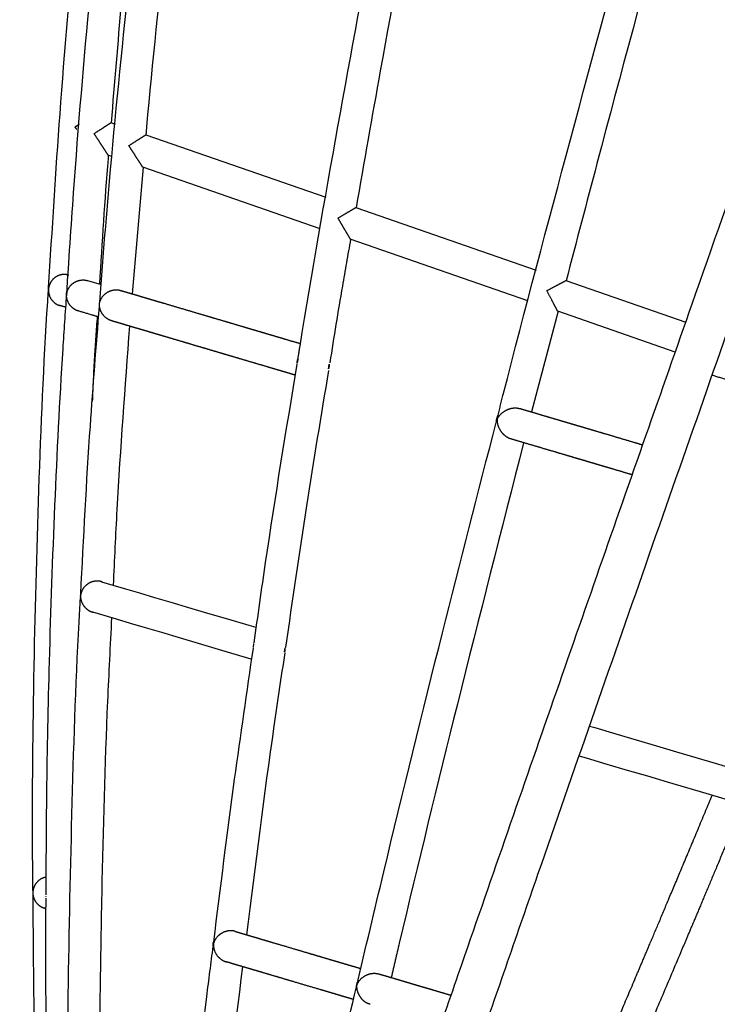
# Model space of a CAD drawing. Extents: x 718350208 to 1439593565, y 2525566529 to 5071443259.
# Drawn here: x 719714196 to 719714301, y 2535599912 to 2535600060 of the extents above; entities that cross this region are included whole.
import ezdxf

# ---------------------------------------------------------------- set-up
doc = ezdxf.new("R2010")
doc.units = 0
doc.header["$LTSCALE"] = 1000
doc.header["$MEASUREMENT"] = 0
doc.linetypes.add('DASH', pattern=[0.35, 0.25, -0.1])
doc.layers.get('0').update_dxf_attribs({"lineweight": 5})
doc.layers.add('IFF-FURN', color=51, linetype='Continuous')

# ---------------------------------------------------------------- blocks, each defined once
blk = doc.blocks.new('A$C3da35827')
at = {"layer": 'IFF-FURN', "color": 250, "linetype": 'DASH', "ltscale": 600}
for p, q in [((27.16, 783.98), (28.5, 783.52)), ((37.64, 780.35), (91.65, 761.62)), ((27.58, 773.77), (26.39, 774.19)), ((36.84, 770.61), (33.56, 732.65)), ((90.01, 752.12), (36.74, 770.6)), ((100.66, 758.5), (154.74, 739.74)), ((152.31, 730.52), (99.01, 749)), ((20.19, 736.6), (24.27, 735.4)), ((163.68, 736.64), (199.68, 724.16)), ((161.36, 727.42), (153.42, 697.22)), ((196.53, 715.18), (161.24, 727.42)), ((83.07, 711.73), (83.3, 713.13)), ((70.01, 627.84), (69.83, 626.58)), ((70.01, 627.84), (69.83, 626.58))]:
    blk.add_line(p, q, dxfattribs=at)
for points in [[(92.69, 711.54), (92.56, 710.76), (92.46, 710.15)], [(24.4, 646.32), (27.81, 645.31), (31.58, 644.2), (35.74, 642.97), (40.27, 641.63), (45.18, 640.18), (50.46, 638.62), (56.12, 636.94), (62.15, 635.16), (68.56, 633.27), (70.65, 632.65)], [(18.03, 642.24), (18.02, 642.08), (18.02, 641.91)], [(69.32, 623.12), (65.89, 624.14), (59.48, 626.03), (53.44, 627.82), (47.78, 629.49), (42.5, 631.05), (37.59, 632.5), (33.06, 633.84), (28.9, 635.07), (25.12, 636.19), (21.72, 637.19)], [(79.24, 625.19), (79.35, 625.89), (79.43, 626.45)], [(170.83, 603.04), (172.42, 602.57), (178.66, 600.72), (184.82, 598.9), (190.88, 597.11), (196.85, 595.35), (202.74, 593.61), (208.53, 591.89), (214.24, 590.21)], [(211.47, 581.11), (205.8, 582.78), (200.04, 584.49), (194.19, 586.21), (188.25, 587.97), (182.22, 589.75), (176.1, 591.56), (169.89, 593.39), (167.67, 594.05)]]:
    blk.add_lwpolyline(points, dxfattribs=at)
for points, knots in [([(626.29, 2328.87), (626.97, 2328.69), (628.29, 2328.35), (630.24, 2327.84), (632.1, 2327.34), (633.87, 2326.85), (635.55, 2326.37), (637.15, 2325.9), (638.66, 2325.45), (640.11, 2325.01), (641.49, 2324.57), (642.85, 2324.14), (644.18, 2323.7), (645.5, 2323.26), (646.82, 2322.81), (649.25, 2321.97), (652.76, 2320.69), (657.33, 2318.88), (661.1, 2317.25), (664.11, 2315.86), (666.34, 2314.77), (668.53, 2313.66), (670.65, 2312.53), (672.67, 2311.4), (674.48, 2310.34), (676.11, 2309.34), (677.61, 2308.38), (679.15, 2307.36), (680.74, 2306.26), (682.37, 2305.08), (684.52, 2303.43), (687.14, 2301.28), (690.17, 2298.52), (693.11, 2295.51), (695.47, 2292.8), (697.27, 2290.52), (698.52, 2288.81), (699.73, 2287.07), (700.88, 2285.29), (701.96, 2283.49), (702.99, 2281.65), (704.05, 2279.63), (705.15, 2277.35), (706.29, 2274.71), (707.41, 2271.82), (708.47, 2268.73), (709.43, 2265.46), (710.23, 2262.32), (710.88, 2259.33), (711.41, 2256.47), (711.89, 2253.46), (712.3, 2250.25), (712.64, 2246.87), (712.92, 2243.1), (713.11, 2238.95), (713.18, 2234.3), (713.12, 2229.31), (712.91, 2223.86), (712.52, 2218), (711.97, 2211.8), (711.27, 2205.62), (710.45, 2199.39), (709.49, 2193.01), (708.3, 2185.83), (706.82, 2177.75), (705.14, 2169.3), (703.28, 2160.61), (701.31, 2151.86), (699.07, 2142.44), (696.6, 2132.46), (693.78, 2121.53), (690.58, 2109.59), (686.99, 2096.61), (683.17, 2083.17), (679.13, 2069.36), (674.92, 2055.23), (670.56, 2040.89), (666.08, 2026.39), (661.5, 2011.74), (656.8, 1996.93), (651.26, 1979.61), (644.81, 1959.72), (637.44, 1937.22), (629.93, 1914.53), (622.31, 1891.69), (614.6, 1868.75), (605.29, 1841.24), (594.32, 1808.99), (581.6, 1771.88), (569.13, 1735.68), (556.93, 1700.45), (545.03, 1666.18), (532.96, 1631.52), (520.71, 1596.45), (508.3, 1560.99), (498.48, 1532.99), (491.43, 1512.89), (487.28, 1501.09), (483.46, 1490.22), (479.96, 1480.26), (476.8, 1471.27), (473.97, 1463.22), (471.4, 1455.92), (468.87, 1448.71), (466.13, 1440.95), (463.06, 1432.23), (459.65, 1422.53), (455.91, 1411.91), (451.83, 1400.35), (447.43, 1387.87), (442.74, 1374.57), (434.46, 1351.09), (422.81, 1318.07), (407.98, 1276.07), (393.51, 1235.12), (376.83, 1187.95), (357.91, 1134.44), (336.69, 1074.44), (315.65, 1014.94), (294.71, 955.69), (273.8, 896.49), (254.41, 841.52), (236.54, 790.78), (220.18, 744.28), (203.86, 697.79), (187.58, 651.32), (171.36, 604.87), (157.54, 565.16), (146.1, 532.18), (137.02, 505.89), (127.98, 479.66), (119.01, 453.5), (110.12, 427.44), (102.3, 404.37), (95.51, 384.23), (89.7, 366.91), (83.91, 349.52), (78.13, 332.06), (72.44, 314.69), (66.85, 297.49), (61.42, 280.56), (56.14, 263.89), (51.47, 248.94), (47.4, 235.67), (43.92, 224.12), (40.7, 213.26), (37.79, 203.27), (35.21, 194.2), (32.91, 185.96), (30.88, 178.52), (29.09, 171.8), (27.51, 165.76), (26.13, 160.32), (24.89, 155.33), (23.73, 150.56), (22.6, 145.76), (21.47, 140.82), (20.34, 135.74), (19.24, 130.55), (18.19, 125.32), (17.19, 120.08), (16.37, 115.46), (15.7, 111.45), (15.17, 108.09), (14.72, 104.97), (14.34, 102.17), (14.02, 99.64), (13.75, 97.36), (13.53, 95.33), (13.35, 93.49), (13.2, 91.84), (13.07, 90.37), (12.97, 89.08), (12.89, 87.95), (12.82, 86.87), (12.75, 85.76), (12.68, 84.38), (12.6, 82.7), (12.53, 80.72), (12.49, 78.59), (12.48, 76.52), (12.5, 74.75), (12.52, 73.75), (12.54, 73.34)], [0, 0, 0, 0, 0.006548, 0.012824, 0.018826, 0.024554, 0.03001, 0.035192, 0.040101, 0.044736, 0.0493, 0.053658, 0.057998, 0.062324, 0.066635, 0.070933, 0.086169, 0.101256, 0.116345, 0.1239, 0.131461, 0.138944, 0.146146, 0.15306, 0.159685, 0.164717, 0.169878, 0.175236, 0.18079, 0.18654, 0.192462, 0.20373, 0.214863, 0.225936, 0.2372, 0.242327, 0.247478, 0.252515, 0.257408, 0.262156, 0.266761, 0.271309, 0.276847, 0.282651, 0.288719, 0.294904, 0.300899, 0.306695, 0.311108, 0.31549, 0.319939, 0.324456, 0.32903, 0.333466, 0.33874, 0.343768, 0.348907, 0.354176, 0.359366, 0.364415, 0.369339, 0.373325, 0.377503, 0.381875, 0.386439, 0.391197, 0.39507, 0.399063, 0.403085, 0.407063, 0.410997, 0.415414, 0.419774, 0.424076, 0.428321, 0.432508, 0.436637, 0.440709, 0.444728, 0.448736, 0.45274, 0.458594, 0.464443, 0.470286, 0.476123, 0.481955, 0.48779, 0.497029, 0.506361, 0.515785, 0.524279, 0.532854, 0.541528, 0.550303, 0.559178, 0.568132, 0.57131, 0.574259, 0.576978, 0.579468, 0.581729, 0.583726, 0.585501, 0.587208, 0.589131, 0.591323, 0.593748, 0.596405, 0.599295, 0.602416, 0.605771, 0.609268, 0.620034, 0.630535, 0.640773, 0.650753, 0.665923, 0.680921, 0.69576, 0.710566, 0.725371, 0.740177, 0.75181, 0.763443, 0.775076, 0.786712, 0.798352, 0.809995, 0.816613, 0.823235, 0.829862, 0.836494, 0.843131, 0.849774, 0.85424, 0.858732, 0.863298, 0.867942, 0.87266, 0.877363, 0.882132, 0.886968, 0.891872, 0.895634, 0.899435, 0.903153, 0.906709, 0.910102, 0.913332, 0.9164, 0.919305, 0.922048, 0.924629, 0.927047, 0.92947, 0.932039, 0.934847, 0.937895, 0.941182, 0.944709, 0.948476, 0.952482, 0.955375, 0.958326, 0.961133, 0.963778, 0.966261, 0.968582, 0.97074, 0.972736, 0.974608, 0.97631, 0.977843, 0.979207, 0.980457, 0.981846, 0.983405, 0.985826, 0.988569, 0.991633, 0.995019, 0.997959, 1, 1, 1, 1]), ([(57.68, 0.34), (57.22, 0.49), (56.31, 0.8), (55, 1.25), (53.75, 1.69), (52.57, 2.1), (51.46, 2.51), (50.43, 2.9), (49.49, 3.26), (48.64, 3.59), (47.87, 3.9), (47.16, 4.19), (46.52, 4.46), (45.92, 4.7), (45.39, 4.93), (44.91, 5.14), (44.49, 5.32), (44.13, 5.48), (43.81, 5.62), (43.51, 5.76), (43.15, 5.92), (42.69, 6.13), (42.15, 6.38), (41.53, 6.67), (40.83, 7), (40.06, 7.37), (39.23, 7.78), (38.35, 8.22), (37.44, 8.69), (36.1, 9.4), (34.38, 10.36), (32.37, 11.54), (30.48, 12.72), (28.73, 13.88), (27.04, 15.06), (25.43, 16.26), (24.07, 17.33), (22.93, 18.26), (21.99, 19.07), (21.03, 19.91), (20.04, 20.82), (19.01, 21.81), (17.98, 22.85), (16.96, 23.94), (15.96, 25.05), (14.98, 26.2), (14.04, 27.37), (13.14, 28.55), (12.22, 29.8), (11.3, 31.14), (10.37, 32.58), (9.48, 34.06), (8.39, 35.99), (7.12, 38.47), (5.72, 41.62), (4.4, 45.08), (3.3, 48.58), (2.38, 52.09), (1.62, 55.56), (1.06, 58.84), (0.65, 61.85), (0.36, 64.45), (0.13, 67.16), (-0.04, 69.93), (-0.15, 72.71), (-0.2, 75.48), (-0.2, 78.22), (-0.15, 80.95), (-0.05, 83.79), (0.1, 86.86), (0.36, 90.58), (0.74, 95.07), (1.32, 100.41), (2.07, 106.2), (2.99, 112.38), (4.09, 118.98), (5.41, 126.1), (6.91, 133.59), (8.62, 141.56), (10.57, 150.09), (12.88, 159.66), (15.41, 169.65), (18.12, 179.93), (20.93, 190.26), (24.05, 201.35), (27.44, 213.14), (31.12, 225.6), (35.06, 238.68), (39.25, 252.34), (43.67, 266.51), (48.29, 281.15), (53.42, 297.17), (59.06, 314.57), (65.19, 333.3), (71.43, 352.18), (77.75, 371.15), (84.12, 390.15), (90.53, 409.14), (97.75, 430.44), (105.79, 454.03), (114.67, 479.94), (123.58, 505.84), (134.1, 536.28), (146.24, 571.28), (160.01, 610.85), (173.83, 650.43), (187.7, 690.03), (203.03, 733.73), (219.84, 781.53), (238.11, 833.42), (254.98, 881.25), (270.43, 925.02), (284.46, 964.73), (298.49, 1004.44), (312.53, 1044.15), (326.57, 1083.86), (340.68, 1123.77), (354.66, 1163.29), (368.62, 1202.79), (382.62, 1242.39), (394.94, 1277.25), (405.38, 1306.81), (413.72, 1330.42), (421.76, 1353.22), (429.49, 1375.12), (436.89, 1396.12), (443.97, 1416.21), (450.73, 1435.39), (456.41, 1451.54), (461.1, 1464.84), (464.84, 1475.48), (468.46, 1485.78), (472.05, 1495.99), (476.1, 1507.52), (480.79, 1520.88), (486.19, 1536.28), (492, 1552.82), (498.2, 1570.52), (504.74, 1589.22), (511.52, 1608.6), (518.35, 1628.17), (525.13, 1647.59), (533.48, 1671.59), (543.33, 1699.94), (554.58, 1732.42), (565.46, 1763.98), (575.59, 1793.44), (585.05, 1821.12), (593.95, 1847.3), (602.78, 1873.4), (611.52, 1899.41), (620.14, 1925.28), (627.91, 1948.84), (634.87, 1970.15), (641.04, 1989.27), (647.1, 2008.26), (652.61, 2025.76), (657.56, 2041.78), (662, 2056.31), (666.25, 2070.51), (670.29, 2084.31), (674.08, 2097.55), (677.56, 2110.04), (680.68, 2121.62), (683.46, 2132.27), (685.91, 2142.02), (687.95, 2150.46), (689.64, 2157.76), (691.05, 2164.07), (692.3, 2169.91), (693.41, 2175.32), (694.42, 2180.48), (695.35, 2185.5), (696.23, 2190.52), (697.04, 2195.54), (697.8, 2200.58), (698.48, 2205.61), (699.07, 2210.59), (699.57, 2215.5), (699.91, 2219.58), (700.13, 2222.83), (700.25, 2225.2), (700.34, 2227.27), (700.4, 2229.07), (700.44, 2230.51), (700.46, 2231.66), (700.47, 2232.57), (700.47, 2233.44), (700.48, 2234.39), (700.47, 2235.57), (700.45, 2236.98), (700.41, 2238.62), (700.34, 2240.44), (700.25, 2242.34), (700.12, 2244.2), (699.96, 2246.22), (699.75, 2248.31), (699.5, 2250.41), (699.29, 2251.91), (699.16, 2252.71), (699.12, 2252.93)], [0, 0, 0, 0, 0.006188, 0.01207, 0.017645, 0.022914, 0.027877, 0.032533, 0.036883, 0.040601, 0.044062, 0.047265, 0.05021, 0.052899, 0.055329, 0.057503, 0.059419, 0.061077, 0.062478, 0.063763, 0.065124, 0.067416, 0.069897, 0.072566, 0.075829, 0.079335, 0.083084, 0.087077, 0.091307, 0.095577, 0.105442, 0.115026, 0.123494, 0.13173, 0.139702, 0.147347, 0.154663, 0.159275, 0.163757, 0.168367, 0.17322, 0.178316, 0.183656, 0.188709, 0.193915, 0.19903, 0.204019, 0.208883, 0.21362, 0.219042, 0.224292, 0.229484, 0.234676, 0.243947, 0.253227, 0.262652, 0.272268, 0.279588, 0.287109, 0.294842, 0.299498, 0.304227, 0.308951, 0.31345, 0.317796, 0.321893, 0.325743, 0.329346, 0.332936, 0.336686, 0.340597, 0.345886, 0.351347, 0.356731, 0.362025, 0.367227, 0.37234, 0.377488, 0.38215, 0.38696, 0.391919, 0.397026, 0.401218, 0.405489, 0.409768, 0.414043, 0.418317, 0.422587, 0.426855, 0.43112, 0.435382, 0.439643, 0.444749, 0.44982, 0.454849, 0.459832, 0.464771, 0.469672, 0.474534, 0.481154, 0.487709, 0.494253, 0.500793, 0.51073, 0.520659, 0.53058, 0.540498, 0.550414, 0.563397, 0.576377, 0.589356, 0.599289, 0.609221, 0.619153, 0.629085, 0.639017, 0.648949, 0.659026, 0.668676, 0.67858, 0.688741, 0.694828, 0.700756, 0.706458, 0.711934, 0.717184, 0.722208, 0.727005, 0.731573, 0.734325, 0.736987, 0.739557, 0.742047, 0.744647, 0.748213, 0.752065, 0.756203, 0.760628, 0.76534, 0.770238, 0.775171, 0.780032, 0.784821, 0.793192, 0.801333, 0.809242, 0.816943, 0.823543, 0.83015, 0.836763, 0.843381, 0.850005, 0.856636, 0.861646, 0.866698, 0.871794, 0.876932, 0.881074, 0.885243, 0.88944, 0.893664, 0.897915, 0.902105, 0.90618, 0.910139, 0.913983, 0.917712, 0.920731, 0.92367, 0.926529, 0.929309, 0.932027, 0.934905, 0.93788, 0.941061, 0.944448, 0.948043, 0.951844, 0.955852, 0.960062, 0.962561, 0.96484, 0.9669, 0.96874, 0.97036, 0.971479, 0.972462, 0.973334, 0.974386, 0.975704, 0.977394, 0.979383, 0.981672, 0.984244, 0.986798, 0.989221, 0.992765, 0.995986, 0.998886, 1, 1, 1, 1]), ([(8.5, 734.45), (9.57, 751.85), (11.82, 788.04), (15.47, 831.05), (18.53, 863.53), (20.6, 884.13), (22.74, 904.46), (24.94, 924.21), (26.62, 938.81), (27.58, 946.8), (27.79, 948.51)], [0, 0, 0, 0, 0.243314, 0.5060164, 0.6023449, 0.6986751, 0.7948351, 0.8876665, 0.9759813, 1, 1, 1, 1]), ([(13.93, 732.43), (14.59, 742.61), (16.55, 772.66), (20.82, 822.51), (26.73, 881.97), (31.37, 923.32), (33.98, 944.84), (34.19, 946.6)], [0, 0, 0, 0, 0.1422121, 0.4199131, 0.6976207, 0.9753383, 1, 1, 1, 1]), ([(55.2, 936.27), (53.62, 923.97), (49.57, 892.27), (43.8, 841.1), (39.5, 801.41), (37.75, 781.13), (37.68, 780.31)], [0, 0, 0, 0, 0.237107, 0.610787, 0.984342, 1, 1, 1, 1]), ([(83.35, 713.3), (83.54, 714.52), (87.23, 737.75), (95.26, 782.86), (107.34, 848.63), (116.07, 894.45), (120.81, 918.34), (121.21, 920.36)], [0, 0, 0, 0, 0.0175754, 0.3352431, 0.652932, 0.9706526, 1, 1, 1, 1]), ([(129.75, 914.24), (126.49, 897.5), (119.07, 859.31), (109.32, 807.39), (103.16, 772.15), (100.77, 758.44)], [0, 0, 0, 0, 0.322749, 0.736618, 1, 1, 1, 1]), ([(23.86, 730.17), (24.4, 737.34), (26.39, 764.1), (30.93, 810.35), (36.3, 860.98), (40.1, 892.02), (41.52, 903.58)], [0, 0, 0, 0, 0.1238775, 0.4617389, 0.7996777, 1, 1, 1, 1]), ([(38.5, 900.3), (37.26, 889.03), (34.31, 862.25), (30.51, 823.46), (28.24, 795.92), (27.25, 783.94)], [0, 0, 0, 0, 0.2908727, 0.6914467, 1, 1, 1, 1]), ([(143.34, 696.29), (143.87, 698.36), (150.91, 725.97), (165.06, 778.96), (182.6, 844.06), (193.5, 883.66), (197.41, 897.84)], [0, 0, 0, 0, 0.030774, 0.409609, 0.788448, 1, 1, 1, 1]), ([(205.63, 891.81), (202.04, 878.75), (191.03, 838.77), (177, 787.05), (166.85, 748.32), (163.77, 736.59)], [0, 0, 0, 0, 0.252786, 0.773778, 1, 1, 1, 1]), ([(17.7, 783.53), (17.28, 783.25), (16.85, 782.97), (16.41, 782.68), (16.41, 782.68)], [0, 0, 0, 0, 0.99096, 1, 1, 1, 1]), ([(16.41, 782.68), (16.41, 782.68), (16.78, 782.12), (17.14, 781.58), (17.49, 781.04)], [0, 0, 0, 0, 0.007097, 1, 1, 1, 1]), ([(22.14, 780.69), (22.15, 780.69), (22.82, 781.13), (24.07, 781.94), (25.62, 782.95), (26.61, 783.6), (27.14, 783.94), (27.15, 783.94), (27.15, 783.94)], [0, 0, 0, 0, 0.001663, 0.282562, 0.527124, 0.721364, 0.884682, 1, 1, 1, 1]), ([(26.39, 774.21), (26.38, 774.22), (26.37, 774.25), (26.02, 774.78), (25.36, 775.78), (24.41, 777.23), (23.3, 778.92), (22.54, 780.09), (22.15, 780.69), (22.14, 780.69)], [0, 0, 0, 0, 0.092907, 0.20826, 0.371335, 0.579892, 0.785684, 0.998589, 1, 1, 1, 1]), ([(32.57, 777.08), (32.57, 777.08), (33.24, 777.51), (34.51, 778.32), (36.07, 779.32), (37.07, 779.96), (37.61, 780.31), (37.62, 780.31), (37.62, 780.31)], [0, 0, 0, 0, 0.001656, 0.281485, 0.526958, 0.720966, 0.883501, 1, 1, 1, 1]), ([(36.74, 770.62), (36.73, 770.63), (36.72, 770.66), (36.37, 771.19), (35.73, 772.19), (34.79, 773.64), (33.7, 775.33), (32.95, 776.48), (32.57, 777.07), (32.57, 777.08)], [0, 0, 0, 0, 0.0932503, 0.209956, 0.3732747, 0.5843704, 0.7879805, 0.9985825, 1, 1, 1, 1]), ([(26.42, 774.21), (26.39, 773.88), (25.3, 761.01), (24.51, 748.12), (23.74, 735.55)], [0, 0, 0, 0, 0.025577, 1, 1, 1, 1]), ([(100.65, 758.46), (100.64, 758.46), (100.62, 758.44), (100.04, 758.1), (98.96, 757.47), (97.31, 756.5), (96, 755.73), (95.31, 755.32), (95.3, 755.32)], [0, 0, 0, 0, 0.121995, 0.279555, 0.471735, 0.722492, 0.998393, 1, 1, 1, 1]), ([(95.3, 755.32), (95.3, 755.32), (95.62, 754.79), (96.25, 753.72), (97.21, 752.08), (98.08, 750.62), (98.68, 749.59), (99, 749.06), (99.01, 749.04), (99.02, 749.03)], [0, 0, 0, 0, 0.00145, 0.192058, 0.388446, 0.613016, 0.779457, 0.904566, 1, 1, 1, 1]), ([(99.11, 749.01), (98.27, 744.33), (96.07, 732.01), (94.09, 719.66), (92.87, 712)], [0, 0, 0, 0, 0.380095, 1, 1, 1, 1]), ([(14.61, 738.25), (14.18, 738.35), (13.37, 738.53), (12.14, 738.38), (10.92, 737.94), (9.66, 737.02), (8.94, 735.94), (8.63, 735.06), (8.52, 734.6), (8.47, 734.27), (8.45, 734), (8.44, 733.84), (8.44, 733.45), (8.54, 732.49), (9.06, 731.13), (10.23, 729.94), (11.18, 729.33), (11.77, 729.2), (11.9, 729.17)], [0, 0, 0, 0, 0.074849, 0.140139, 0.206525, 0.306835, 0.445685, 0.489926, 0.522022, 0.554291, 0.561628, 0.569008, 0.5808, 0.637399, 0.797084, 0.897928, 0.977337, 1, 1, 1, 1]), ([(17.48, 727.52), (17.36, 727.54), (16.86, 727.65), (15.94, 728.19), (14.76, 729.27), (14.16, 730.47), (13.95, 731.39), (13.89, 731.82), (13.87, 732.12), (13.88, 732.36), (13.89, 732.53), (13.93, 732.85), (14.14, 733.76), (14.8, 734.99), (16.13, 736.1), (17.41, 736.67), (18.68, 736.85), (19.64, 736.79), (20.09, 736.62), (20.18, 736.58)], [0, 0, 0, 0, 0.020716, 0.087202, 0.188991, 0.3305, 0.373757, 0.404046, 0.429021, 0.4386, 0.445974, 0.456409, 0.498565, 0.661071, 0.763914, 0.84586, 0.91376, 0.981845, 1, 1, 1, 1]), ([(157.97, 733.59), (157.98, 733.59), (158.69, 733.97), (160.07, 734.71), (161.81, 735.63), (162.97, 736.25), (163.61, 736.59), (163.65, 736.61), (163.67, 736.62)], [0, 0, 0, 0, 0.001561, 0.272651, 0.529848, 0.72004, 0.872278, 1, 1, 1, 1]), ([(3.82, 552.97), (3.78, 555.64), (3.52, 577.13), (3.94, 617.44), (5.45, 673.89), (7.05, 712.62), (8.37, 732.51), (8.44, 733.62)], [0, 0, 0, 0, 0.044287, 0.356711, 0.669128, 0.981557, 1, 1, 1, 1]), ([(7.74, 552.39), (7.79, 562.56), (7.91, 585.88), (8.71, 624.83), (10.29, 669.24), (12.1, 705.95), (13.55, 726.99), (13.93, 732.43)], [0, 0, 0, 0, 0.169334, 0.38819, 0.648729, 0.909272, 1, 1, 1, 1]), ([(8.4, 733), (8.4, 733), (8.36, 733.17), (8.34, 733.48), (8.34, 733.86), (8.35, 734.12), (8.36, 734.22), (8.37, 734.28), (8.38, 734.34), (8.39, 734.45), (8.41, 734.58), (8.46, 734.82), (8.5, 734.96), (8.54, 735.07)], [0, 0, 0, 0, 0.006458, 0.224251, 0.369018, 0.421693, 0.444762, 0.455831, 0.467903, 0.498963, 0.569674, 0.673161, 1, 1, 1, 1]), ([(8.44, 733.98), (8.44, 734), (8.45, 734.07), (8.46, 734.24), (8.48, 734.36), (8.5, 734.45)], [0, 0, 0, 0, 0.111894, 0.394068, 1, 1, 1, 1]), ([(14, 733.43), (13.99, 733.42), (13.95, 733.29), (13.91, 733.01), (13.87, 732.69), (13.85, 732.46), (13.85, 732.42)], [0, 0, 0, 0, 0.024408, 0.459226, 0.897111, 1, 1, 1, 1]), ([(27.43, 724.56), (27.14, 724.66), (26.36, 724.92), (25.2, 725.8), (24.18, 727.18), (23.81, 728.37), (23.74, 729.15), (23.73, 729.36), (23.74, 729.52), (23.75, 729.68), (23.8, 730), (24.05, 730.9), (24.77, 732.11), (26.14, 733.2), (27.45, 733.75), (28.73, 733.9), (29.65, 733.84), (30.06, 733.67), (30.12, 733.65)], [0, 0, 0, 0, 0.052329, 0.140983, 0.263426, 0.400583, 0.421996, 0.434689, 0.442661, 0.45073, 0.460933, 0.503938, 0.666432, 0.769316, 0.851464, 0.919663, 0.988044, 1, 1, 1, 1]), ([(30.13, 733.67), (30.34, 733.6), (30.92, 733.43), (31.89, 733.15), (32.98, 732.82), (34.04, 732.51), (35.04, 732.22), (35.97, 731.94), (36.84, 731.68), (37.64, 731.45), (38.42, 731.22), (39.17, 730.99), (39.94, 730.77), (40.72, 730.54), (41.51, 730.3), (42.32, 730.06), (43.88, 729.6), (46.25, 728.9), (49.54, 727.93), (52.58, 727.03), (55.3, 726.23), (57.65, 725.53), (60.04, 724.83), (62.43, 724.12), (64.77, 723.43), (66.61, 722.88), (68, 722.47), (68.99, 722.18), (70.14, 721.84), (71.44, 721.46), (72.9, 721.02), (74.54, 720.54), (76.41, 719.99), (78.55, 719.35), (80.98, 718.63), (82.84, 718.09), (83.91, 717.77), (84.07, 717.72)], [0, 0, 0, 0, 0.018599, 0.050141, 0.079661, 0.107159, 0.132635, 0.155687, 0.176789, 0.195939, 0.213137, 0.231131, 0.248356, 0.265724, 0.283234, 0.300888, 0.318684, 0.383289, 0.448267, 0.513245, 0.554594, 0.595944, 0.63728, 0.677411, 0.715561, 0.751732, 0.765195, 0.78058, 0.798175, 0.817981, 0.839996, 0.864222, 0.890657, 0.922288, 0.956593, 0.993572, 1, 1, 1, 1]), ([(161.25, 727.45), (161.25, 727.46), (161.24, 727.47), (160.95, 728.01), (160.39, 729.06), (159.38, 730.95), (158.51, 732.59), (157.98, 733.58), (157.97, 733.59)], [0, 0, 0, 0, 0.097881, 0.231507, 0.40319, 0.637225, 0.998509, 1, 1, 1, 1]), ([(13.67, 728.61), (13.33, 728.71), (12.37, 729), (12.08, 729.08), (11.89, 729.14)], [0, 0, 0, 0, 0.358308, 1, 1, 1, 1]), ([(23.52, 725.7), (22.85, 725.9), (20.36, 726.63), (18.69, 727.13), (17.48, 727.49)], [0, 0, 0, 0, 0.272688, 1, 1, 1, 1]), ([(18.13, 642.63), (19, 659.42), (20.48, 688.2), (22.8, 716.93), (23.77, 728.89)], [0, 0, 0, 0, 0.583496, 1, 1, 1, 1]), ([(23.07, 725.83), (22.77, 721.81), (22.15, 713.32), (21.77, 704.81), (21.58, 700.34)], [0, 0, 0, 0, 0.473899, 1, 1, 1, 1]), ([(82.55, 708.25), (82.34, 708.31), (81.7, 708.5), (80.69, 708.8), (79.55, 709.14), (78.58, 709.43), (77.26, 709.82), (75.53, 710.33), (73.2, 711.02), (70.76, 711.74), (68.24, 712.48), (65.91, 713.17), (63.76, 713.81), (61.77, 714.39), (59.83, 714.97), (57.87, 715.55), (55.85, 716.15), (53.59, 716.81), (51.17, 717.53), (48.69, 718.26), (46.37, 718.95), (44.2, 719.59), (42.21, 720.18), (40.78, 720.6), (39.83, 720.88), (39.3, 721.04), (38.72, 721.21), (38.09, 721.4), (37.31, 721.63), (36.38, 721.9), (35.29, 722.22), (34.17, 722.55), (33.03, 722.89), (31.87, 723.23), (30.67, 723.59), (29.43, 723.95), (28.33, 724.28), (27.68, 724.47), (27.42, 724.55)], [0, 0, 0, 0, 0.00809, 0.025759, 0.041195, 0.054401, 0.06558, 0.095823, 0.126938, 0.164473, 0.201974, 0.238603, 0.2703, 0.301423, 0.332087, 0.363811, 0.397537, 0.433265, 0.479746, 0.524846, 0.568544, 0.610628, 0.650594, 0.688419, 0.699193, 0.710165, 0.722522, 0.736348, 0.751643, 0.773893, 0.798662, 0.825949, 0.852441, 0.88094, 0.911446, 0.943959, 0.97848, 1, 1, 1, 1]), ([(32.77, 722.97), (31.37, 704.64), (29.41, 678.77), (28.21, 652.86), (27.87, 645.29)], [0, 0, 0, 0, 0.70828, 1, 1, 1, 1]), ([(83.3, 713.13), (83.21, 712.82), (83.09, 712.36), (83.07, 711.89), (83.07, 711.73)], [0, 0, 0, 0, 0.6642953, 1, 1, 1, 1]), ([(70.16, 628), (71.29, 636.03), (75.22, 663.94), (79.81, 691.75), (83.07, 711.55)], [0, 0, 0, 0, 0.2879637, 1, 1, 1, 1]), ([(92.49, 709.66), (90.23, 696.14), (85.6, 668.5), (81.61, 640.77), (79.58, 626.6)], [0, 0, 0, 0, 0.489318, 1, 1, 1, 1]), ([(92.46, 710.15), (92.5, 710.29), (92.63, 710.74), (92.69, 711.22), (92.69, 711.54), (92.69, 711.54)], [0, 0, 0, 0, 0.3174599, 0.9978837, 1, 1, 1, 1]), ([(257.28, 693.51), (256.47, 693.75), (254.46, 694.35), (251.31, 695.28), (247.96, 696.27), (244.92, 697.17), (242.35, 697.93), (240.23, 698.55), (238.52, 699.06), (237.01, 699.51), (235.61, 699.92), (234.04, 700.38), (232.1, 700.96), (229.68, 701.67), (226.9, 702.49), (223.74, 703.43), (220.22, 704.47), (216.35, 705.61), (212.1, 706.87), (209.12, 707.75), (207.54, 708.22), (207.52, 708.22)], [0, 0, 0, 0, 0.051911, 0.1290539, 0.1992188, 0.2624055, 0.3186157, 0.3578852, 0.392847, 0.4235019, 0.449929, 0.4774622, 0.5187605, 0.5670647, 0.6223762, 0.6846934, 0.7540172, 0.8289238, 0.9105891, 0.999013, 1, 1, 1, 1]), ([(147.26, 689.14), (147.22, 689.15), (146.83, 689.21), (146.08, 689.63), (144.99, 690.43), (143.91, 691.77), (143.37, 693.09), (143.19, 694.06), (143.15, 694.53), (143.14, 694.84), (143.18, 695.08), (143.21, 695.2), (143.3, 695.42), (143.67, 696.04), (144.52, 697.01), (145.98, 697.94), (147.52, 698.4), (148.85, 698.51), (149.6, 698.31), (149.95, 698.23)], [0, 0, 0, 0, 0.005782, 0.07024, 0.136582, 0.238184, 0.37943, 0.42118, 0.451948, 0.482811, 0.489872, 0.495319, 0.502969, 0.533798, 0.656545, 0.779719, 0.867601, 0.939607, 1, 1, 1, 1]), ([(149.95, 698.25), (150.57, 698.07), (152.12, 697.61), (154.53, 696.9), (157.09, 696.14), (159.42, 695.45), (161.39, 694.87), (163.01, 694.39), (164.33, 694), (165.48, 693.66), (166.55, 693.34), (167.76, 692.99), (169.25, 692.55), (171.1, 692), (173.23, 691.37), (175.66, 690.65), (178.35, 689.85), (181.33, 688.97), (184.16, 688.14), (186.01, 687.59), (186.77, 687.37)], [0, 0, 0, 0, 0.05391, 0.133671, 0.206217, 0.271549, 0.329667, 0.37027, 0.406419, 0.438114, 0.465438, 0.493906, 0.536606, 0.58655, 0.643739, 0.708171, 0.779848, 0.857296, 0.941733, 1, 1, 1, 1]), ([(100.85, 524.79), (103.58, 536.31), (111.97, 571.77), (125.84, 628.22), (137.37, 673.05), (142.77, 694.05)], [0, 0, 0, 0, 0.203753, 0.626899, 1, 1, 1, 1]), ([(143.27, 696.12), (143.23, 695.98), (143.19, 695.76), (143.14, 695.49), (143.12, 695.33), (143.09, 695.21), (143.07, 695.1), (143, 694.91), (142.89, 694.63), (142.82, 694.38), (142.78, 694.23)], [0, 0, 0, 0, 0.243269, 0.366228, 0.438249, 0.483025, 0.520502, 0.569511, 0.738506, 1, 1, 1, 1]), ([(142.78, 694.23), (142.81, 694.54), (142.87, 695.2), (143.13, 695.8), (143.27, 696.12)], [0, 0, 0, 0, 0.474965, 1, 1, 1, 1]), ([(151.02, 688.01), (144.34, 661.88), (131.58, 611.95), (118.54, 558.43), (112.09, 531.07), (111.28, 527.63)], [0, 0, 0, 0, 0.489686, 0.935727, 1, 1, 1, 1]), ([(183.62, 678.38), (183.31, 678.47), (182.05, 678.84), (179.97, 679.46), (177.46, 680.2), (175.38, 680.81), (173.68, 681.32), (172.31, 681.72), (171.12, 682.07), (170.03, 682.4), (168.8, 682.76), (167.3, 683.2), (165.45, 683.75), (163.35, 684.37), (161, 685.06), (158.42, 685.83), (155.63, 686.65), (152.63, 687.54), (149.81, 688.37), (148, 688.91), (147.25, 689.13)], [0, 0, 0, 0, 0.024335, 0.097733, 0.163831, 0.22263, 0.263709, 0.300282, 0.332349, 0.359993, 0.388795, 0.431995, 0.482525, 0.540383, 0.60557, 0.678087, 0.756443, 0.841869, 0.934364, 1, 1, 1, 1]), ([(24.56, 646.25), (24.5, 646.27), (24.07, 646.47), (23.12, 646.55), (21.9, 646.42), (20.65, 645.96), (19.36, 645.03), (18.61, 643.95), (18.27, 643.1), (18.16, 642.72), (18.1, 642.45), (18.07, 642.28), (18.06, 642.16), (18.05, 642.06), (18.05, 641.93), (18.06, 641.58), (18.21, 640.61), (18.79, 639.24), (20.03, 638.01), (21.04, 637.37), (21.69, 637.23), (21.88, 637.19)], [0, 0, 0, 0, 0.011489, 0.084909, 0.148992, 0.214508, 0.313386, 0.449387, 0.490124, 0.520707, 0.539542, 0.550411, 0.556956, 0.561733, 0.566518, 0.578347, 0.631331, 0.79231, 0.890194, 0.96903, 1, 1, 1, 1]), ([(14.12, 418.67), (14.04, 432.81), (13.86, 466.2), (14.2, 518.83), (15.41, 576.54), (16.66, 617.44), (17.92, 639.08), (18.06, 641.51)], [0, 0, 0, 0, 0.190392, 0.449379, 0.708299, 0.967171, 1, 1, 1, 1]), ([(18.02, 641.91), (18.02, 641.92), (18.02, 641.95), (18.02, 642.01), (18.03, 642.1), (18.03, 642.18), (18.03, 642.22), (18.03, 642.24)], [0, 0, 0, 0, 0.012874, 0.320958, 0.566783, 0.81195, 1, 1, 1, 1]), ([(27.39, 635.52), (26.95, 627.17), (25.53, 599.67), (24.55, 561.16), (23.81, 520.04), (23.53, 487.14), (23.43, 465.16), (23.46, 454.15), (23.46, 454.11)], [0, 0, 0, 0, 0.138116, 0.455349, 0.636654, 0.817978, 0.999322, 1, 1, 1, 1]), ([(58.05, 538.36), (60.07, 554.61), (63.73, 583.99), (68.02, 613.29), (69.93, 626.38)], [0, 0, 0, 0, 0.553097, 1, 1, 1, 1]), ([(79.24, 625.19), (79.32, 625.5), (79.41, 625.92), (79.42, 626.35), (79.43, 626.45)], [0, 0, 0, 0, 0.76206, 1, 1, 1, 1]), ([(79.34, 624.99), (78.25, 617.67), (74.03, 589.55), (70.48, 561.33), (67.85, 540.46)], [0, 0, 0, 0, 0.260419, 1, 1, 1, 1]), ([(217.96, 582.43), (217.22, 580.64), (215.35, 576.15), (212.45, 569.2), (209.38, 561.85), (206.61, 555.25), (204.16, 549.41), (202.02, 544.33), (200.14, 539.88), (197.21, 532.93), (193.05, 523.12), (182.82, 499.12), (168.31, 465.53), (149.34, 422.58), (129.01, 377.73), (111.82, 340.56), (100.5, 317.27), (97.55, 311.21)], [0, 0, 0, 0, 0.0195992, 0.0491986, 0.0760481, 0.1001473, 0.1214956, 0.140093, 0.1559392, 0.1702927, 0.2163083, 0.263665, 0.4340312, 0.5861434, 0.7382549, 0.9318495, 1, 1, 1, 1]), ([(135.49, 415.27), (137.92, 420.63), (148.26, 443.39), (159.93, 470.16), (170.85, 495.42), (175.75, 506.82), (180.44, 517.77), (184.05, 526.26), (186.82, 532.8), (189.01, 537.97), (191.62, 544.14), (194.64, 551.3), (198.06, 559.45), (201.9, 568.6), (205.12, 576.31), (207.05, 580.98), (207.58, 582.25)], [0, 0, 0, 0, 0.097098, 0.412314, 0.481662, 0.550933, 0.616971, 0.67812, 0.70316, 0.734035, 0.770828, 0.813541, 0.862172, 0.916723, 0.977193, 1, 1, 1, 1]), ([(7.78, 557.7), (7.59, 557.67), (7.01, 557.6), (6, 557.12), (4.79, 556.15), (4.1, 554.95), (3.85, 554.01), (3.79, 553.56), (3.77, 553.3), (3.76, 553.15), (3.76, 553.03), (3.76, 552.98), (3.76, 552.85), (3.78, 552.48), (3.94, 551.56), (4.51, 550.3), (5.63, 549.21), (6.57, 548.62), (7.11, 548.51), (7.19, 548.5)], [0, 0, 0, 0, 0.036741, 0.110987, 0.222899, 0.377966, 0.450835, 0.480157, 0.498788, 0.517477, 0.520332, 0.523219, 0.527231, 0.546264, 0.621818, 0.774112, 0.89331, 0.984995, 1, 1, 1, 1]), ([(7.02, 420.65), (6.61, 430.46), (5.42, 458.74), (4.24, 502.85), (3.95, 537.15), (3.82, 552.97)], [0, 0, 0, 0, 0.222484, 0.641487, 1, 1, 1, 1]), ([(9.37, 419.73), (9.29, 422.82), (9.1, 430.06), (8.84, 441.12), (8.59, 452.55), (8.39, 462.96), (8.23, 472.3), (8.1, 480.58), (8, 487.81), (7.93, 494.26), (7.81, 505.39), (7.7, 521.75), (7.63, 538.81), (7.71, 548.76), (7.73, 551.4)], [0, 0, 0, 0, 0.070457, 0.165064, 0.251895, 0.330952, 0.402236, 0.464681, 0.519632, 0.567105, 0.611515, 0.773283, 0.939768, 1, 1, 1, 1]), ([(7.71, 548.32), (7.66, 548.34), (7.53, 548.37), (7.38, 548.42), (7.26, 548.45), (7.2, 548.47), (7.18, 548.48)], [0, 0, 0, 0, 0.232715, 0.497088, 0.783339, 1, 1, 1, 1]), ([(64.47, 541.45), (64.42, 541.47), (64.02, 541.64), (63.12, 541.69), (61.83, 541.55), (60.43, 541.01), (59, 539.9), (58.3, 538.78), (58.03, 538.03), (57.98, 537.87), (57.95, 537.76), (57.93, 537.69), (57.92, 537.64), (57.92, 537.62), (57.92, 537.58), (57.92, 537.43), (57.94, 536.84), (58.19, 535.64), (58.99, 534.15), (60.25, 533.04), (61.17, 532.49), (61.69, 532.39), (61.78, 532.37)], [0, 0, 0, 0, 0.009272, 0.077788, 0.141284, 0.225297, 0.339132, 0.492873, 0.512298, 0.52496, 0.532084, 0.53923, 0.54013, 0.541043, 0.542393, 0.548812, 0.574247, 0.676439, 0.823553, 0.912144, 0.984351, 1, 1, 1, 1]), ([(64.47, 541.46), (64.79, 541.37), (65.62, 541.12), (66.93, 540.73), (68.35, 540.32), (69.62, 539.94), (70.75, 539.61), (71.71, 539.32), (72.55, 539.07), (73.33, 538.84), (74.1, 538.62), (74.89, 538.38), (76.63, 537.87), (79.38, 537.06), (82.72, 536.07), (85.68, 535.19), (88.16, 534.46), (90.59, 533.74), (92.41, 533.2), (93.67, 532.83), (94.47, 532.6), (95.39, 532.32), (96.45, 532.01), (97.64, 531.66), (99.07, 531.24), (100.59, 530.79), (101.67, 530.47), (102.16, 530.32)], [0, 0, 0, 0, 0.029258, 0.075976, 0.118016, 0.155379, 0.188066, 0.216076, 0.238453, 0.260089, 0.281941, 0.304008, 0.326289, 0.427674, 0.52945, 0.594216, 0.658968, 0.721051, 0.77848, 0.795055, 0.814469, 0.837026, 0.862723, 0.891561, 0.92354, 0.965263, 1, 1, 1, 1]), ([(57.82, 537.12), (57.84, 537.23), (57.86, 537.37), (57.89, 537.54), (57.9, 537.59), (57.91, 537.62), (57.91, 537.64), (57.91, 537.66), (57.92, 537.72), (57.92, 537.89), (57.94, 538.06), (57.95, 538.19)], [0, 0, 0, 0, 0.3345, 0.409206, 0.470978, 0.48434, 0.494852, 0.505407, 0.527765, 0.62595, 1, 1, 1, 1]), ([(57.95, 538.19), (57.91, 538), (57.84, 537.64), (57.83, 537.28), (57.82, 537.12)], [0, 0, 0, 0, 0.544798, 1, 1, 1, 1]), ([(43.09, 410.79), (44.8, 426.1), (48.93, 463.17), (53.77, 505.23), (57.22, 531.94), (57.87, 536.93)], [0, 0, 0, 0, 0.363844, 0.881004, 1, 1, 1, 1]), ([(99.96, 521.05), (99.46, 521.2), (98.43, 521.51), (96.95, 521.94), (95.58, 522.35), (94.43, 522.69), (93.44, 522.98), (92.54, 523.25), (91.64, 523.51), (90.75, 523.78), (88.78, 524.36), (85.79, 525.24), (82.32, 526.27), (79.39, 527.13), (77, 527.84), (74.75, 528.51), (73.11, 528.99), (71.99, 529.32), (71.29, 529.53), (70.49, 529.76), (69.59, 530.03), (68.58, 530.33), (67.4, 530.68), (66.03, 531.08), (64.47, 531.54), (63.03, 531.97), (62.13, 532.24), (61.78, 532.34)], [0, 0, 0, 0, 0.034996, 0.07194, 0.10426, 0.131954, 0.15408, 0.175475, 0.197082, 0.218902, 0.240934, 0.341186, 0.441824, 0.505866, 0.569894, 0.631281, 0.688066, 0.704457, 0.723657, 0.745962, 0.771373, 0.799891, 0.831514, 0.872772, 0.918344, 0.968231, 1, 1, 1, 1]), ([(66.65, 530.9), (64.18, 510.78), (60.58, 481.41), (57.28, 452), (56.25, 442.74)], [0, 0, 0, 0, 0.685131, 1, 1, 1, 1]), ([(104.94, 519.62), (104.74, 519.67), (104.17, 519.82), (103.21, 520.43), (102.09, 521.52), (101.35, 522.88), (101.07, 524), (101.01, 524.66), (101, 524.99), (101.01, 525.21), (101.03, 525.36), (101.06, 525.47), (101.12, 525.66), (101.37, 526.18), (102.04, 527.16), (103.33, 528.2), (104.94, 528.8), (106.35, 528.97), (107.21, 528.79), (107.64, 528.7)], [0, 0, 0, 0, 0.03514, 0.09904, 0.188966, 0.313322, 0.403403, 0.438162, 0.46053, 0.476896, 0.483444, 0.488601, 0.494879, 0.519148, 0.614857, 0.762292, 0.852534, 0.926248, 1, 1, 1, 1]), ([(107.64, 528.7), (108.02, 528.59), (108.99, 528.3), (110.53, 527.85), (112.19, 527.36), (113.7, 526.91), (114.97, 526.54), (116.02, 526.23), (116.87, 525.97), (117.62, 525.75), (118.3, 525.55), (119.08, 525.32), (120.04, 525.04), (121.24, 524.68), (122.62, 524.28), (124.18, 523.81), (125.91, 523.3), (127.63, 522.79), (128.77, 522.46), (129.28, 522.31)], [0, 0, 0, 0, 0.055435, 0.142628, 0.221934, 0.293354, 0.356887, 0.401273, 0.440791, 0.475439, 0.505309, 0.53643, 0.583108, 0.637706, 0.700223, 0.770659, 0.849014, 0.933679, 1, 1, 1, 1]), ([(101.19, 526.23), (101.15, 526.15), (101.07, 526.01), (101.04, 525.78), (101.01, 525.62), (100.99, 525.5), (100.96, 525.4), (100.91, 525.21), (100.84, 525.02), (100.82, 524.86), (100.81, 524.8)], [0, 0, 0, 0, 0.212826, 0.375293, 0.470178, 0.528994, 0.577678, 0.640346, 0.850975, 1, 1, 1, 1]), ([(72.29, 402.77), (78.81, 431.04), (88.2, 471.75), (97.89, 512.39), (100.85, 524.79)], [0, 0, 0, 0, 0.694718, 1, 1, 1, 1])]:
    blk.add_open_spline(points, degree=3, knots=knots, dxfattribs=at)
blk.add_open_spline([(7.7, 552.04), (7.7, 551.95), (7.7, 551.85), (7.7, 551.75)], degree=3, dxfattribs=at)
blk = doc.blocks.new('nhgndrtgaserfawefawef')
at = {"xscale": 0.5, "yscale": 0.5, "zscale": 0.5}
blk.add_blockref('A$C3da35827', (3635815.62, 1209503.06), dxfattribs=at)

msp = doc.modelspace()

# ---------------------------------------------------------------- block references
msp.add_blockref('nhgndrtgaserfawefawef', (716078380.69, 2534390149.53))

doc.saveas('drawing.dxf')
